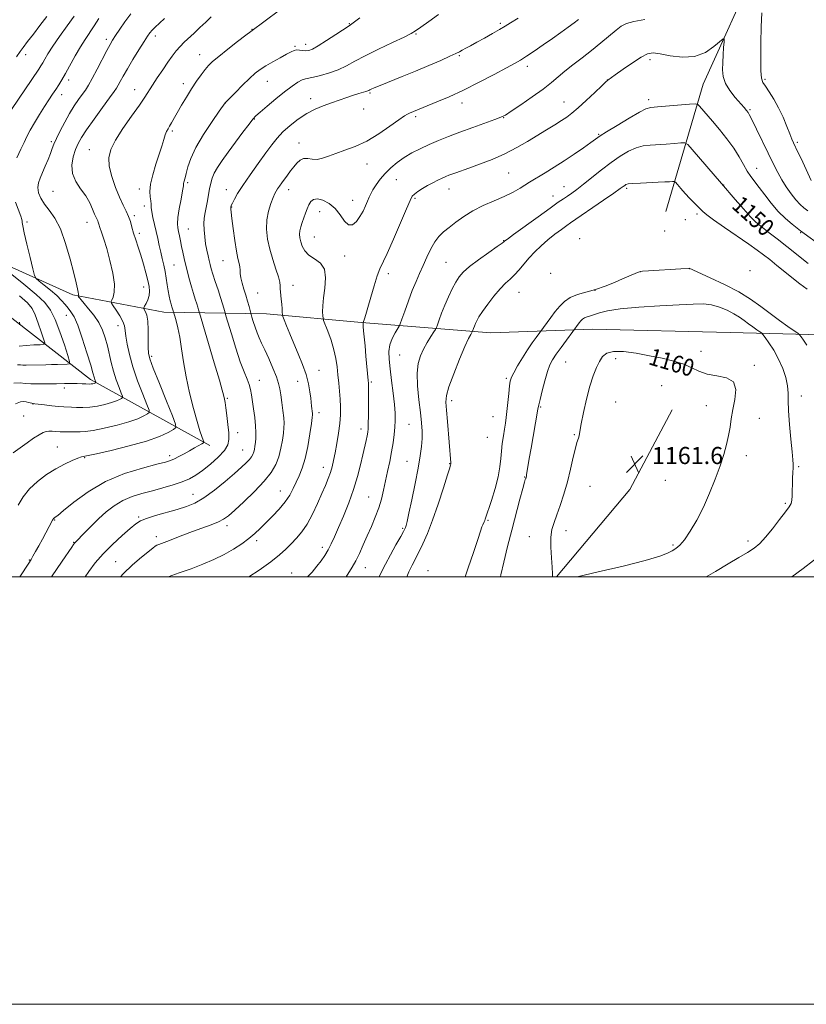
# Model space of a CAD drawing. Extents: x 2174800 to 2177700, y 289800 to 292700.
# Drawn here: x 2176040 to 2176408, y 289800 to 290261 of the extents above; entities that cross this region are included whole.
import ezdxf
from ezdxf.enums import TextEntityAlignment as Align

# ---------------------------------------------------------------- set-up
doc = ezdxf.new("R2010")
doc.units = 0
doc.header["$MEASUREMENT"] = 0
for name, color, linetype, lineweight in [('BREAKLINE DTM HARD', 7, 'Continuous', 0), ('CONTOUR INDEX', 41, 'Continuous', 13), ('CONTOUR INDEX LABEL', 244, 'Continuous', 0), ('CONTOUR INTERMEDIATE', 44, 'Continuous', 0), ('GRID LINE', 7, 'Continuous', 0), ('SPOT ELEVATION', 7, 'Continuous', 0), ('SPOT ELEVATION DTM', 2, 'Continuous', 13)]:
    doc.layers.add(name, color=color, linetype=linetype, lineweight=lineweight)
doc.styles.add('Style-WORKING', font='WORKING.shx')

# ---------------------------------------------------------------- blocks, each defined once
blk = doc.blocks.new('SPOT')
at = {"layer": 'SPOT ELEVATION'}
for p, q in [((-3.910000000149012, -3.909999999974389), (3.819999999832362, 3.809999999997672)), ((-1.650000000372529, 3.770000000018626), (1.71999999973923, -3.929999999993015))]:
    blk.add_line(p, q, dxfattribs=at)

msp = doc.modelspace()

# ---------------------------------------------------------------- linework, layer by layer
at = {"layer": 'BREAKLINE DTM HARD', "extrusion": (-0.1661903358895531, 0.0990939806951903, 0.9811020106221876), "elevation": -331803.1725148368, "flags": 128}
msp.add_lwpolyline([(-1363641.24700655, 1688412.007793695), (-1363693.930924296, 1688420.705863653), (-1363736.151453417, 1688418.483540372)], dxfattribs=at)
at = {"layer": 'BREAKLINE DTM HARD'}
for points in [[(2176342.6, 290171.11, 1153.55), (2176360.04, 290230.56, 1147), (2176385.75, 290287.55, 1144.41), (2176419.46, 290366.84, 1146.92), (2176450.52, 290426.11, 1147.94)], [(2175798.8, 290239.08, 1088.44), (2175825.81, 290247.79, 1095.42), (2175856.17, 290232.16, 1100.04), (2175902.68, 290181.06, 1104.98), (2175924.58, 290159.22, 1106.91), (2175978.85, 290163.23, 1115), (2176016.21, 290154, 1123.04), (2176065.15, 290132, 1127.68)], [(2176129.23, 290061.53, 1134.41), (2176073.46, 290092.39, 1125.6), (2176028.63, 290127.19, 1117.97), (2175979.91, 290143, 1109.34), (2175951.23, 290141.93, 1104.8), (2175910.17, 290141.65, 1099.43)], [(2176260.67, 290114.23, 1153), (2176200.2, 290119.09, 1145.9), (2176155.83, 290123.14, 1141.22), (2176107.76, 290123.89, 1133.25), (2176065.15, 290132, 1127.68)], [(2176260.67, 290114.23, 1153), (2176308.33, 290115.96, 1159.11), (2176372.71, 290114.41, 1159.71), (2176434.2, 290112.86, 1152.65), (2176496.74, 290105.53, 1146.19)]]:
    msp.add_polyline3d(points, dxfattribs=at)
at = {"layer": 'CONTOUR INDEX', "flags": 128}
for points, elevation in [([(2176107.994, 290261.3050000001), (2176105.617, 290259.1680000001), (2176103.688, 290257.35), (2176102.218, 290255.863), (2176101.139, 290254.608), (2176100.048, 290253.051), (2176098.4591, 290250.553), (2176096.066, 290246.726), (2176093.272, 290242.202), (2176090.658, 290237.8700000001), (2176088.681, 290234.439), (2176087.297, 290231.917), (2176086.339, 290230.132), (2176085.566, 290228.795), (2176084.446, 290227.143), (2176082.375, 290224.292), (2176079.012, 290219.714), (2176075.073, 290214.307), (2176071.535, 290209.325), (2176069.133, 290205.671), (2176067.611, 290202.858), (2176066.468, 290200.0490000001), (2176065.375, 290196.6140000001), (2176064.695, 290192.736), (2176064.959, 290188.809), (2176066.496, 290185.137), (2176068.804, 290181.697), (2176071.177, 290178.378), (2176073.045, 290175.1359000001), (2176074.395, 290172.1991), (2176075.347, 290169.856), (2176076.016, 290168.302), (2176076.472, 290167.339), (2176076.777, 290166.6690000001), (2176077.007, 290166.001), (2176077.291, 290165.0650000001), (2176077.775, 290163.5970000001), (2176078.57, 290161.3420000001), (2176079.663, 290158.099), (2176081.007, 290153.677), (2176082.501, 290148.09), (2176083.8211, 290142.171), (2176084.59, 290136.9561000001), (2176084.562, 290133.246), (2176084.028, 290130.909), (2176083.412, 290129.5760000001), (2176083.092, 290128.8430000001), (2176083.251, 290128.162), (2176084.025, 290126.952), (2176085.444, 290124.823), (2176087.109, 290122.1740000001), (2176088.5139, 290119.5980000001), (2176089.296, 290117.4840000001), (2176089.668, 290115.4059), (2176089.987, 290112.732), (2176090.573, 290108.961), (2176091.605, 290104.095), (2176093.226, 290098.2670000001), (2176095.4581, 290091.7710000001), (2176097.838, 290085.556), (2176099.782, 290080.7340000001), (2176100.814, 290078.064), (2176100.889, 290076.905), (2176100.072, 290076.264), (2176098.371, 290075.335), (2176095.571, 290074.0600000001), (2176091.4, 290072.569), (2176085.832, 290071.009), (2176079.826, 290069.5920000001), (2176074.587, 290068.547), (2176070.986, 290068.0279), (2176068.555, 290067.8910000001), (2176066.491, 290067.917), (2176064.17, 290067.931), (2176061.677, 290067.936), (2176059.276, 290067.98), (2176057.183, 290068.089), (2176055.4071, 290068.199), (2176053.911, 290068.2261), (2176052.606, 290068.0700000001), (2176051.195, 290067.566), (2176049.334, 290066.5369000001), (2176046.784, 290064.8750000001), (2176043.732, 290062.7660000001), (2176040.4719, 290060.4681000001), (2176037.237, 290058.118)], 1130), ([(2176273.555, 290261.5430000001), (2176269.885, 290259.327), (2176267.346, 290257.763), (2176264.827, 290256.2440000001), (2176261.509, 290254.322), (2176257.736, 290252.192), (2176254.137, 290250.205), (2176251.2211, 290248.638), (2176248.989, 290247.4611), (2176247.319, 290246.566), (2176245.9821, 290245.816), (2176244.329, 290244.944), (2176241.6051, 290243.653), (2176237.275, 290241.736), (2176231.701, 290239.3480000001), (2176225.464, 290236.7369), (2176219.16, 290234.149), (2176208.969, 290230.0170000001), (2176206.202, 290228.879), (2176204.767, 290228.263), (2176204.084, 290227.938), (2176203.628, 290227.703), (2176203.101, 290227.47), (2176202.262, 290227.181), (2176198.976, 290226.214), (2176196.448, 290225.4350000001), (2176193.341, 290224.414), (2176189.823, 290223.213), (2176186.101, 290221.915), (2176182.338, 290220.552), (2176178.528, 290218.955), (2176174.619, 290216.903), (2176170.623, 290214.2660000001), (2176166.795, 290211.2770000001), (2176163.449, 290208.262), (2176160.752, 290205.403), (2176158.275, 290202.307), (2176155.44, 290198.439), (2176151.878, 290193.4990000001), (2176148.063, 290188.129), (2176144.679, 290183.206), (2176142.256, 290179.425), (2176140.709, 290176.754), (2176139.795, 290174.98), (2176139.296, 290173.883), (2176139.0749, 290173.214), (2176139.018, 290172.721), (2176139.0401, 290172.073), (2176139.1901, 290170.65), (2176139.544, 290167.755), (2176140.149, 290163.032), (2176140.907, 290157.485), (2176141.689, 290152.455), (2176142.376, 290148.9599), (2176142.909, 290146.714), (2176143.241, 290145.107), (2176143.37, 290143.599), (2176143.462, 290141.939), (2176143.729, 290139.949), (2176144.322, 290137.509), (2176145.146, 290134.7450000001), (2176146.047, 290131.8420000001), (2176146.885, 290129.0060000001), (2176147.584, 290126.5170000001), (2176148.601, 290122.827), (2176148.9559, 290121.634), (2176149.584, 290119.561), (2176150.422, 290116.928), (2176151.358, 290114.258), (2176152.328, 290111.89), (2176153.46, 290109.433), (2176154.93, 290106.317), (2176156.815, 290102.204), (2176158.791, 290097.692), (2176160.431, 290093.613), (2176161.435, 290090.537), (2176161.988, 290087.982), (2176162.397, 290085.205), (2176162.894, 290081.698), (2176163.415, 290077.907), (2176163.82, 290074.515), (2176163.995, 290071.976), (2176163.937, 290069.8189), (2176163.672, 290067.3470000001), (2176163.2111, 290064.0550000001), (2176162.511, 290060.2120000001), (2176161.515, 290056.286), (2176160.113, 290052.5970000001), (2176157.973, 290048.887), (2176154.71, 290044.7560000001), (2176150.181, 290040.002), (2176145.216, 290035.23), (2176140.886, 290031.2440000001), (2176137.925, 290028.616), (2176135.708, 290026.983), (2176133.2711, 290025.748), (2176129.88, 290024.421), (2176121.159, 290021.2951), (2176116.629, 290019.585), (2176109.147, 290016.6520000001), (2176105.361, 290015.214), (2176104.431, 290014.813), (2176103.69, 290014.363), (2176102.6031, 290013.526), (2176097.274, 290009.309), (2176093.091, 290005.74), (2176088.678, 290001.412), (2176087.484, 290000.0000000001)], 1140), ([(2176409.241, 290146.637), (2176399.147, 290154.648), (2176394.615, 290158.208), (2176390.88, 290161.11), (2176386.183, 290164.715), (2176384.522, 290166.193), (2176382.259, 290168.561), (2176378.8671, 290172.3420000001), (2176375.067, 290176.664), (2176368.565, 290184.1199), (2176354.922, 290199.99), (2176352.815, 290202.334), (2176351.457, 290203.1520000001), (2176349.684, 290203.143), (2176346.649, 290202.905), (2176342.768, 290202.616), (2176335.23, 290202.1200000001), (2176331.982, 290201.704), (2176328.708, 290200.817), (2176325.1391, 290199.23), (2176321.223, 290196.938), (2176316.965, 290193.992), (2176312.439, 290190.5170000001), (2176304.068, 290183.763), (2176300.96, 290181.363), (2176298.545, 290179.615), (2176296.581, 290178.273), (2176294.733, 290177.028), (2176292.288, 290175.341), (2176288.439, 290172.613), (2176282.7859, 290168.5430000001), (2176271.367, 290160.254), (2176268.441, 290158.113), (2176267.304, 290157.263), (2176266.868, 290156.883), (2176265.992, 290156.237), (2176263.75, 290154.654), (2176259.778, 290151.873), (2176255.005, 290148.469), (2176250.684, 290145.226), (2176247.749, 290142.6960000001), (2176245.855, 290140.4990000001), (2176244.334, 290138.025), (2176242.663, 290134.8260000001), (2176240.884, 290131.102), (2176239.177, 290127.2170000001), (2176237.705, 290123.526), (2176236.54, 290120.3639000001), (2176235.732, 290118.0550000001), (2176235.262, 290116.748), (2176234.829, 290115.865), (2176234.0639, 290114.651), (2176232.712, 290112.54), (2176230.991, 290109.74), (2176229.236, 290106.649), (2176227.75, 290103.5060000001), (2176226.71, 290099.909), (2176226.258, 290095.2980000001), (2176226.463, 290089.3750000001), (2176227.074, 290082.901), (2176227.767, 290076.898), (2176228.269, 290072.128), (2176228.524, 290068.286), (2176228.529, 290064.806), (2176228.271, 290061.123), (2176227.684, 290056.683), (2176226.689, 290050.939), (2176225.2779, 290043.6911000001), (2176223.729, 290036.145), (2176222.389, 290029.857), (2176221.519, 290025.977), (2176221.029, 290024.029), (2176220.746, 290023.133), (2176220.462, 290022.444), (2176219.846, 290021.26), (2176218.536, 290018.915), (2176216.338, 290015.0330000001), (2176213.734, 290010.393), (2176211.372, 290006.063), (2176209.693, 290002.751), (2176208.426, 290000.0000000001)], 1150), ([(2176040.134, 290119.252), (2176040.387, 290118.3210000001), (2176040.182, 290117.965)], 1120), ([(2176300.8209, 290000.0000000001), (2176301.044, 290000.052), (2176310.924, 290002.3370000001), (2176322.614, 290005.1), (2176332.997, 290007.705), (2176339.712, 290009.664), (2176343.421, 290011.0760000001), (2176345.54, 290012.184), (2176347.292, 290013.282), (2176349.131, 290014.857), (2176351.3151, 290017.4450000001), (2176354.016, 290021.436), (2176357.053, 290026.629), (2176360.159, 290032.677), (2176363.094, 290039.213), (2176365.727, 290045.79), (2176367.958, 290051.9400000001), (2176369.713, 290057.307), (2176371.028, 290061.9840000001), (2176371.967, 290066.1730000001), (2176372.624, 290070.0970000001), (2176373.211, 290074.051), (2176373.967, 290078.351), (2176374.931, 290083.1190000001), (2176375.341, 290087.705), (2176374.231, 290091.2670000001), (2176370.997, 290093.2440000001), (2176366.481, 290094.2), (2176361.887, 290094.9790000001), (2176358.094, 290096.235), (2176354.697, 290097.852), (2176350.965, 290099.525), (2176346.334, 290101.01), (2176340.89, 290102.3210000001), (2176334.884, 290103.537), (2176328.642, 290104.6680000001), (2176322.799, 290105.459), (2176318.067, 290105.585), (2176314.931, 290104.802), (2176312.973, 290103.181), (2176311.55, 290100.871), (2176310.13, 290097.948), (2176308.628, 290094.1950000001), (2176307.07, 290089.319), (2176305.51, 290083.274), (2176304.098, 290076.988), (2176303.014, 290071.632), (2176302.37, 290068.084), (2176302.032, 290066.0490000001), (2176301.7981, 290064.938), (2176301.01, 290062.8590000001), (2176300.288, 290060.335), (2176299.27, 290056.026), (2176297.99, 290050.464), (2176296.505, 290044.447), (2176294.881, 290038.676), (2176293.228, 290033.475), (2176291.664, 290029.0700000001), (2176290.3109, 290025.5270000001), (2176289.2991, 290022.27), (2176288.763, 290018.5600000001), (2176288.763, 290013.929), (2176289.076, 290008.982), (2176289.407, 290004.59), (2176289.527, 290001.433), (2176289.494, 290000.0000000001)], 1160)]:
    msp.add_lwpolyline(points, dxfattribs=dict(at, elevation=elevation))
at = {"layer": 'CONTOUR INTERMEDIATE', "flags": 128}
for points, elevation in [([(2176168.499, 290270.3700000001), (2176148.3749, 290255.243), (2176146.124, 290253.532), (2176142.243, 290250.5480000001), (2176137.603, 290246.939), (2176133.406, 290243.6040000001), (2176130.539, 290241.191), (2176128.636, 290239.34), (2176127.016, 290237.437), (2176125.1329, 290234.987), (2176122.97, 290231.9620000001), (2176120.6409, 290228.454), (2176118.272, 290224.6040000001), (2176116.023, 290220.758), (2176111.344, 290212.503), (2176110.426, 290210.9450000001), (2176109.677, 290209.724), (2176109.018, 290208.512), (2176108.375, 290206.944), (2176107.667, 290204.704), (2176106.776, 290201.6759), (2176105.577, 290197.796), (2176104.039, 290193.126), (2176102.516, 290188.236), (2176101.455, 290183.8260000001), (2176101.1629, 290180.431), (2176101.376, 290177.937), (2176101.691, 290176.067), (2176101.81, 290174.525), (2176101.8589, 290172.948), (2176102.0731, 290170.95), (2176102.617, 290168.265), (2176104.195, 290161.686), (2176104.92, 290158.345), (2176105.581, 290155.1091000001), (2176106.242, 290151.987), (2176106.945, 290148.971), (2176107.652, 290145.9911), (2176108.3, 290142.9579), (2176108.847, 290139.831), (2176109.326, 290136.7440000001), (2176109.786, 290133.8750000001), (2176110.263, 290131.377), (2176110.732, 290129.296), (2176111.151, 290127.6520000001), (2176111.49, 290126.444), (2176112.793, 290122.115), (2176113.448, 290119.8530000001), (2176114.2909, 290116.5110000001), (2176115.173, 290112.149), (2176116, 290106.831), (2176116.918, 290100.644), (2176118.127, 290093.686), (2176119.748, 290086.1850000001), (2176121.559, 290078.9080000001), (2176123.258, 290072.757), (2176124.598, 290068.409), (2176125.558, 290065.6630000001), (2176126.176, 290064.0920000001), (2176126.4581, 290063.276), (2176126.2921, 290062.8211000001), (2176125.537, 290062.336), (2176122.117, 290060.38), (2176119.756, 290059.046), (2176117.216, 290057.632), (2176114.752, 290056.2990000001), (2176112.636, 290055.2180000001), (2176110.8939, 290054.469), (2176108.565, 290053.762), (2176104.44, 290052.7180000001), (2176097.729, 290050.99), (2176089.307, 290048.3640000001), (2176080.466, 290044.661), (2176072.365, 290039.9130000001), (2176065.637, 290035.005), (2176060.779, 290031.035), (2176058.077, 290028.801), (2176056.955, 290027.917), (2176056.425, 290027.5760000001), (2176056.24, 290027.438), (2176056.079, 290027.286), (2176055.922, 290027.072), (2176055.622, 290026.536), (2176052.51, 290020.6960000001), (2176050.892, 290017.689), (2176049.233, 290014.637), (2176047.71, 290011.866), (2176046.508, 290009.7070000001), (2176045.653, 290008.23), (2176044.541, 290006.46), (2176040.3729, 290000.0000000001)], 1134), ([(2176065.722, 290262.4350000001), (2176062.475, 290257.866), (2176058.919, 290252.903), (2176055.746, 290248.3640000001), (2176053.486, 290244.887), (2176052.011, 290242.3970000001), (2176051.033, 290240.638), (2176050.239, 290239.281), (2176049.216, 290237.704), (2176036.3761, 290218.835)], 1124), ([(2176092.289, 290263.463), (2176089.535, 290259.8611), (2176087.089, 290256.328), (2176085.144, 290253.357), (2176083.777, 290251.2070000001), (2176082.6, 290249.205), (2176081.113, 290246.448), (2176076.519, 290237.6360000001), (2176074.228, 290233.328), (2176072.458, 290230.192), (2176071.013, 290227.8860000001), (2176069.561, 290225.791), (2176067.837, 290223.377), (2176065.843, 290220.466), (2176063.646, 290216.965), (2176061.35, 290212.9), (2176059.195, 290208.7701), (2176057.456, 290205.1900000001), (2176056.301, 290202.567), (2176055.483, 290200.4620000001), (2176054.647, 290198.2290000001), (2176053.53, 290195.4020000001), (2176052.228, 290192.253), (2176050.927, 290189.235), (2176049.809, 290186.6800000001), (2176049.04, 290184.4331), (2176048.78, 290182.219), (2176049.161, 290179.817), (2176050.195, 290177.2290000001), (2176051.863, 290174.514), (2176054.103, 290171.608), (2176056.683, 290167.9620000001), (2176059.327, 290162.906), (2176061.785, 290156.1250000001), (2176063.909, 290148.732), (2176065.575, 290142.1960000001), (2176066.702, 290137.6470000001), (2176067.367, 290134.857), (2176067.69, 290133.2560000001), (2176067.786, 290132.341), (2176067.749, 290131.871), (2176067.628, 290131.559), (2176067.675, 290131.428), (2176067.851, 290131.16), (2176068.225, 290130.626), (2176068.993, 290129.635), (2176070.381, 290127.98), (2176072.492, 290125.532), (2176074.9521, 290122.476), (2176077.264, 290119.077), (2176079.044, 290115.55), (2176080.349, 290111.9231), (2176081.349, 290108.172), (2176083.083, 290100.297), (2176084.129, 290096.246), (2176085.426, 290092.2450000001), (2176086.753, 290088.687), (2176087.8179, 290086.032), (2176088.3801, 290084.5760000001), (2176088.421, 290083.944), (2176087.976, 290083.594), (2176087.048, 290083.0870000001), (2176085.521, 290082.3920000001), (2176083.245, 290081.579), (2176080.169, 290080.731), (2176076.622, 290079.9790000001), (2176073.027, 290079.4680000001), (2176069.749, 290079.29), (2176066.912, 290079.339), (2176064.578, 290079.46), (2176060.864, 290079.6200000001), (2176058.494, 290079.7980000001), (2176055.285, 290080.127), (2176051.837, 290080.518), (2176047.321, 290081.0430000001), (2176046.515, 290081.148), (2176045.999, 290081.26), (2176044.412, 290081.702), (2176043.375, 290081.977), (2176042.202, 290082.179), (2176040.625, 290081.985), (2176038.312, 290081.015)], 1128), ([(2176052.941, 290262.3100000001), (2176049.764, 290258.0970000001), (2176046.668, 290254.0700000001), (2176043.938, 290250.5430000001), (2176041.839, 290247.79), (2176040.518, 290245.9539), (2176038.809, 290243.366)], 1122), ([(2176077.26, 290261.356), (2176075.057, 290257.878), (2176070.856, 290251.583), (2176068.658, 290248.051), (2176066.279, 290243.863), (2176061.763, 290235.5751), (2176060.035, 290232.5929), (2176058.58, 290230.28), (2176057.183, 290228.192), (2176055.654, 290225.932), (2176053.904, 290223.303), (2176051.866, 290220.157), (2176049.54, 290216.452), (2176047.19, 290212.575), (2176045.1461, 290209.02), (2176043.614, 290206.094), (2176042.312, 290203.3590000001), (2176040.831, 290200.189), (2176038.958, 290196.111)], 1126), ([(2176129.936, 290262.16), (2176127.305, 290259.702), (2176124.58, 290257.083), (2176121.929, 290254.557), (2176117.282, 290250.276), (2176115.299, 290248.2911), (2176113.4959, 290246.2010000001), (2176111.678, 290243.8050000001), (2176109.618, 290240.89), (2176107.186, 290237.3661), (2176104.655, 290233.632), (2176102.397, 290230.211), (2176098.799, 290224.55), (2176096.283, 290220.825), (2176092.66, 290215.677), (2176088.6129, 290209.841), (2176085.095, 290204.368), (2176082.872, 290199.997), (2176081.961, 290196.2201), (2176082.19, 290192.215), (2176083.35, 290187.421), (2176085.077, 290182.3260000001), (2176086.967, 290177.678), (2176088.681, 290174.034), (2176090.122, 290171.183), (2176091.254, 290168.7230000001), (2176092.082, 290166.2989000001), (2176092.778, 290163.751), (2176093.5521, 290160.964), (2176094.561, 290157.846), (2176095.753, 290154.376), (2176097.019, 290150.5550000001), (2176098.256, 290146.4510000001), (2176099.363, 290142.4020000001), (2176100.242, 290138.8150000001), (2176100.805, 290135.9789), (2176101.004, 290133.7120000001), (2176100.797, 290131.7120000001), (2176100.198, 290129.7670000001), (2176099.423, 290128.024), (2176098.742, 290126.719), (2176098.375, 290125.985), (2176098.346, 290125.557), (2176099.174, 290124.153), (2176099.793, 290122.466), (2176100.275, 290119.66), (2176100.468, 290115.621), (2176100.461, 290111.161), (2176100.405, 290107.3200000001), (2176100.4989, 290104.6850000001), (2176101.141, 290102.02), (2176102.78, 290097.635), (2176105.626, 290090.5110000001), (2176108.941, 290082.328), (2176111.747, 290075.4350000001), (2176113.2469, 290071.552), (2176113.356, 290069.8671), (2176112.1681, 290068.934), (2176109.695, 290067.5820000001), (2176105.622, 290065.7280000001), (2176099.5539, 290063.559), (2176091.494, 290061.287), (2176083.03, 290059.205), (2176076.147, 290057.626), (2176072.296, 290056.768), (2176070.782, 290056.454), (2176069.982, 290056.376), (2176069.129, 290056.156), (2176067.474, 290055.569), (2176064.785, 290054.463), (2176061.255, 290052.811), (2176057.18, 290050.613), (2176052.866, 290047.888), (2176048.666, 290044.7191), (2176044.94, 290041.208), (2176041.951, 290037.4670000001), (2176039.569, 290033.659)], 1132), ([(2176199.378, 290261.737), (2176196.359, 290259.394), (2176194.367, 290257.975), (2176188.267, 290253.9230000001), (2176183.868, 290251.019), (2176179.908, 290248.498), (2176177.215, 290246.9790000001), (2176175.486, 290246.329), (2176174.137, 290246.2290000001), (2176172.704, 290246.383), (2176171.224, 290246.5820000001), (2176169.851, 290246.639), (2176168.641, 290246.3860000001), (2176167.235, 290245.732), (2176165.172, 290244.6030000001), (2176162.174, 290242.986), (2176158.709, 290241.102), (2176155.425, 290239.231), (2176152.774, 290237.536), (2176150.404, 290235.706), (2176147.763, 290233.316), (2176144.515, 290230.143), (2176141.184, 290226.787), (2176136.377, 290221.855), (2176133.679, 290218.023), (2176130.32, 290213.213), (2176126.287, 290207.1410000001), (2176122.667, 290201.034), (2176120.292, 290195.901), (2176118.963, 290191.88), (2176118.227, 290188.8931), (2176117.708, 290186.838), (2176117.103, 290184.689), (2176116.993, 290184.059), (2176116.847, 290182.9780000001), (2176116.476, 290180.721), (2176115.773, 290176.8759), (2176114.957, 290172.3), (2176114.331, 290168.164), (2176114.12, 290165.329), (2176114.253, 290163.407), (2176114.585, 290161.7), (2176114.996, 290159.649), (2176115.465, 290157.254), (2176115.998, 290154.656), (2176116.601, 290151.956), (2176117.278, 290149.1), (2176118.871, 290142.5970000001), (2176119.762, 290139.0930000001), (2176120.676, 290135.716), (2176121.579, 290132.671), (2176122.411, 290130.0380000001), (2176123.11, 290127.868), (2176123.626, 290126.193), (2176123.976, 290124.9871), (2176124.369, 290123.5710000001), (2176131.346, 290100.175), (2176133.72, 290092.1140000001), (2176135.0781, 290087.352), (2176135.6429, 290085.184), (2176136.064, 290083.236), (2176136.363, 290081.678), (2176136.758, 290079.1580000001), (2176137.238, 290075.491), (2176137.718, 290071.297), (2176138.09, 290067.3970000001), (2176138.1941, 290064.3750000001), (2176137.658, 290061.862), (2176136.054, 290059.248), (2176133.15, 290056.116), (2176129.492, 290052.8050000001), (2176125.819, 290049.8429), (2176122.654, 290047.618), (2176119.655, 290045.958), (2176116.262, 290044.5480000001), (2176112.073, 290043.137), (2176107.308, 290041.7220000001), (2176102.343, 290040.363), (2176097.5, 290039.066), (2176092.883, 290037.6249000001), (2176088.543, 290035.781), (2176084.509, 290033.346), (2176080.73, 290030.421), (2176077.133, 290027.178), (2176073.708, 290023.831), (2176070.699, 290020.7560000001), (2176066.351, 290016.2290000001), (2176065.963, 290015.7930000001), (2176065.519, 290015.209), (2176064.626, 290013.9359), (2176060.085, 290007.316), (2176055.111, 290000.0000000001)], 1136), ([(2176236.272, 290263.2560000001), (2176231.658, 290259.987), (2176227.9, 290257.264), (2176225.503, 290255.547), (2176223.401, 290254.286), (2176220.133, 290252.675), (2176214.728, 290250.1410000001), (2176208.162, 290247.034), (2176201.9, 290243.938), (2176197.027, 290241.319), (2176193.117, 290239.1740000001), (2176189.363, 290237.3821), (2176185.207, 290235.856), (2176181.088, 290234.65), (2176177.689, 290233.8511), (2176173.96, 290233.198), (2176172.476, 290232.6580000001), (2176170.434, 290231.5210000001), (2176167.697, 290229.676), (2176164.241, 290227.0650000001), (2176160.172, 290223.76), (2176156.1169, 290220.346), (2176152.837, 290217.5330000001), (2176150.807, 290215.742), (2176149.366, 290214.2231000001), (2176147.569, 290211.932), (2176144.742, 290208.1520000001), (2176141.282, 290203.466), (2176137.859, 290198.784), (2176135.022, 290194.8320000001), (2176132.847, 290191.6090000001), (2176131.293, 290188.9350000001), (2176130.287, 290186.599), (2176129.635, 290184.2940000001), (2176129.11, 290181.6839000001), (2176127.936, 290175.275), (2176126.9051, 290169.8461), (2176126.587, 290167.698), (2176126.461, 290165.349), (2176126.555, 290162.459), (2176126.843, 290159.2220000001), (2176127.279, 290155.9680000001), (2176127.817, 290152.9790000001), (2176128.39, 290150.345), (2176128.927, 290148.11), (2176129.396, 290146.225), (2176129.93, 290144.269), (2176130.703, 290141.731), (2176131.816, 290138.291), (2176133.09, 290134.414), (2176134.273, 290130.76), (2176135.165, 290127.868), (2176135.769, 290125.786), (2176136.376, 290123.581), (2176136.778, 290122.213), (2176137.688, 290119.166), (2176139.325, 290113.731), (2176141.401, 290107.0440000001), (2176143.505, 290100.706), (2176145.292, 290095.954), (2176146.69, 290092.581), (2176147.697, 290090.0160000001), (2176148.341, 290087.7220000001), (2176148.774, 290085.289), (2176149.696, 290078.6470000001), (2176150.221, 290074.607), (2176150.61, 290070.7670000001), (2176150.753, 290067.5600000001), (2176150.702, 290064.9720000001), (2176150.548, 290062.878), (2176150.362, 290061.1580000001), (2176150.1311, 290059.7211), (2176149.824, 290058.483), (2176149.396, 290057.356), (2176148.742, 290056.2230000001), (2176147.745, 290054.96), (2176146.259, 290053.42), (2176144.027, 290051.349), (2176140.765, 290048.469), (2176136.3551, 290044.679), (2176131.358, 290040.602), (2176126.501, 290037.0380000001), (2176122.288, 290034.5710000001), (2176118.33, 290032.915), (2176114.015, 290031.569), (2176103.888, 290028.688), (2176099.632, 290027.3810000001), (2176096.791, 290026.2660000001), (2176094.614, 290024.905), (2176092.021, 290022.742), (2176088.243, 290019.4), (2176083.761, 290015.247), (2176079.368, 290010.829), (2176075.673, 290006.583), (2176072.562, 290002.483), (2176070.85, 290000.0000000001)], 1138), ([(2176410.602, 290185.483), (2176407.442, 290192.39), (2176405.851, 290195.813), (2176404.416, 290198.8530000001), (2176402.373, 290203.144), (2176401.588, 290204.9071), (2176400.607, 290207.3050000001), (2176399.208, 290210.83), (2176397.422, 290215.107), (2176395.339, 290219.5490000001), (2176393.085, 290223.627), (2176390.924, 290227.066), (2176389.155, 290229.655), (2176387.996, 290231.427), (2176387.355, 290233.411), (2176387.06, 290236.883), (2176386.963, 290242.692), (2176387.017, 290249.974), (2176387.202, 290257.437), (2176387.515, 290264.0270000001)], 1144), ([(2176301.666, 290260.89), (2176299.663, 290259.3370000001), (2176296.948, 290257.324), (2176293.531, 290254.8530000001), (2176289.553, 290252.031), (2176285.219, 290249.008), (2176280.984, 290246.102), (2176277.364, 290243.6740000001), (2176274.603, 290241.911), (2176271.851, 290240.3150000001), (2176267.986, 290238.2121), (2176262.234, 290235.143), (2176255.2151, 290231.4950000001), (2176247.897, 290227.8679), (2176241.145, 290224.763), (2176235.414, 290222.301), (2176222.601, 290217.035), (2176221.686, 290216.626), (2176220.2531, 290215.768), (2176217.669, 290213.971), (2176213.526, 290210.964), (2176208.297, 290207.355), (2176202.679, 290203.976), (2176197.282, 290201.461), (2176192.377, 290199.6630000001), (2176188.15, 290198.241), (2176184.7129, 290196.949), (2176181.893, 290195.931), (2176179.44, 290195.426), (2176177.157, 290195.5429000001), (2176175.04, 290195.8700000001), (2176173.133, 290195.8640000001), (2176171.457, 290195.1140000001), (2176169.936, 290193.73), (2176168.468, 290191.952), (2176166.98, 290190.002), (2176165.508, 290188.0151), (2176162.873, 290184.3860000001), (2176161.808, 290182.89), (2176160.961, 290181.651), (2176160.323, 290180.6190000001), (2176159.717, 290179.421), (2176158.924, 290177.6030000001), (2176157.8249, 290174.8320000001), (2176156.6951, 290171.2569), (2176155.912, 290167.15), (2176155.772, 290162.7450000001), (2176156.262, 290158.127), (2176157.286, 290153.346), (2176158.704, 290148.5210000001), (2176160.19, 290144.0540000001), (2176161.369, 290140.414), (2176161.974, 290137.916), (2176162.165, 290136.238), (2176162.208, 290134.905), (2176162.315, 290133.502), (2176162.694, 290129.954), (2176162.88, 290127.724), (2176163.033, 290125.5330000001), (2176163.142, 290123.811), (2176163.231, 290122.785), (2176163.469, 290121.888), (2176164.0569, 290120.35), (2176165.1491, 290117.589), (2176166.686, 290113.7770000001), (2176168.561, 290109.2729), (2176170.633, 290104.4180000001), (2176172.6449, 290099.486), (2176174.309, 290094.733), (2176175.414, 290090.398), (2176176.061, 290086.654), (2176176.43, 290083.653), (2176176.8531, 290079.9570000001), (2176177.304, 290076.429), (2176177.317, 290075.8480000001), (2176177.182, 290074.599), (2176176.797, 290071.817), (2176176.086, 290066.9990000001), (2176175.088, 290061.0811000001), (2176173.869, 290055.361), (2176172.5, 290050.8370000001), (2176171.061, 290047.3100000001), (2176168.242, 290041.3370000001), (2176166.644, 290038.311), (2176164.535, 290035.127), (2176161.74, 290031.76), (2176158.581, 290028.41), (2176155.509, 290025.3370000001), (2176152.833, 290022.714), (2176150.307, 290020.371), (2176147.547, 290018.052), (2176144.24, 290015.568), (2176140.366, 290012.9950000001), (2176135.978, 290010.475), (2176131.137, 290008.121), (2176125.941, 290005.932), (2176120.495, 290003.877), (2176114.962, 290001.922), (2176109.713, 290000.0000000001)], 1142), ([(2176332.686, 290260.849), (2176327.608, 290259.956), (2176324.17, 290259.0000000001), (2176321.746, 290257.748), (2176319.331, 290255.887), (2176312.223, 290249.9570000001), (2176307.888, 290246.455), (2176303.419, 290243.0039), (2176299.127, 290239.742), (2176295.329, 290236.7691), (2176292.159, 290234.102), (2176289.023, 290231.428), (2176285.145, 290228.356), (2176280.0821, 290224.684), (2176274.716, 290220.9719), (2176270.264, 290217.9680000001), (2176267.498, 290216.176), (2176265.424, 290215.1090000001), (2176262.607, 290214.031), (2176252.239, 290210.3121), (2176246.275, 290208.132), (2176240.917, 290206.094), (2176236.164, 290204.1850000001), (2176231.811, 290202.3211000001), (2176227.697, 290200.425), (2176223.8189, 290198.4350000001), (2176220.218, 290196.2940000001), (2176216.926, 290193.96), (2176213.953, 290191.455), (2176211.305, 290188.817), (2176208.994, 290186.112), (2176207.067, 290183.513), (2176205.579, 290181.224), (2176204.537, 290179.358), (2176203.756, 290177.678), (2176203.002, 290175.86), (2176202.075, 290173.667), (2176200.916, 290171.21), (2176199.5, 290168.691), (2176197.8249, 290166.384), (2176195.983, 290164.8700000001), (2176194.088, 290164.803), (2176192.204, 290166.5650000001), (2176190.183, 290169.449), (2176187.824, 290172.4730000001), (2176185.036, 290174.8150000001), (2176182.156, 290176.296), (2176179.627, 290176.8960000001), (2176177.7821, 290176.629), (2176176.504, 290175.6471000001), (2176175.562, 290174.133), (2176174.757, 290172.264), (2176174.006, 290170.184), (2176173.26, 290168.028), (2176172.497, 290165.915), (2176171.816, 290163.9080000001), (2176171.346, 290162.0540000001), (2176171.188, 290160.363), (2176171.339, 290158.698), (2176171.768, 290156.887), (2176172.488, 290154.824), (2176173.683, 290152.6729), (2176175.583, 290150.6680000001), (2176178.236, 290148.901), (2176180.96, 290146.895), (2176182.892, 290144.0341), (2176183.43, 290139.938), (2176183.0211, 290135.182), (2176182.373, 290130.5820000001), (2176182.047, 290126.813), (2176182.015, 290124.001), (2176182.1, 290122.133), (2176182.198, 290121.0550000001), (2176182.478, 290120.037), (2176184.439, 290114.958), (2176185.954, 290110.747), (2176187.32, 290106.296), (2176188.231, 290102.1730000001), (2176188.785, 290098.331), (2176189.18, 290094.5650000001), (2176189.571, 290090.7290000001), (2176189.941, 290086.885), (2176190.227, 290083.154), (2176190.371, 290079.581), (2176190.313, 290075.926), (2176189.999, 290071.878), (2176189.404, 290067.268), (2176188.639, 290062.502), (2176187.851, 290058.132), (2176187.139, 290054.559), (2176186.433, 290051.585), (2176185.621, 290048.861), (2176184.598, 290046.051), (2176183.293, 290042.8540000001), (2176181.646, 290038.983), (2176179.625, 290034.3081), (2176177.317, 290029.3420000001), (2176174.836, 290024.757), (2176172.291, 290021.0600000001), (2176169.754, 290018.095), (2176167.287, 290015.539), (2176164.837, 290013.0710000001), (2176161.885, 290010.373), (2176157.795, 290007.129), (2176152.261, 290003.2070000001), (2176147.49, 290000.0000000001)], 1144), ([(2176409.007, 290171.3260000001), (2176407.213, 290172.7070000001), (2176405.388, 290174.3100000001), (2176403.409, 290176.4230000001), (2176401.21, 290179.2291000001), (2176398.9421, 290182.505), (2176396.81, 290185.926), (2176394.935, 290189.2919000001), (2176393.099, 290192.921), (2176382.411, 290214.9840000001), (2176381.648, 290216.453), (2176381.065, 290217.371), (2176380.308, 290218.366), (2176379.161, 290219.7440000001), (2176375.093, 290224.4400000001), (2176372.601, 290227.6310000001), (2176370.575, 290230.95), (2176369.47, 290234.139), (2176369.115, 290237.3150000001), (2176369.181, 290240.691), (2176369.3851, 290244.3430000001), (2176369.617, 290247.807), (2176369.812, 290250.482), (2176369.843, 290251.8750000001), (2176369.3369, 290251.9080000001), (2176365.084, 290248.183), (2176361.092, 290245.502), (2176356.076, 290243.618), (2176350.339, 290243.268), (2176344.647, 290243.9489), (2176339.883, 290244.845), (2176336.597, 290245.24), (2176334.0241, 290244.8), (2176331.066, 290243.291), (2176326.995, 290240.661), (2176322.55, 290237.596), (2176318.838, 290234.9621), (2176315.493, 290232.539), (2176315.262, 290232.3530000001), (2176314.501, 290231.6580000001), (2176312.637, 290229.903), (2176309.352, 290226.787), (2176305.338, 290223.01), (2176301.539, 290219.523), (2176298.6339, 290217.028), (2176296.247, 290215.2290000001), (2176293.737, 290213.579), (2176290.594, 290211.6310000001), (2176286.8281, 290209.33), (2176277.944, 290203.861), (2176272.883, 290200.91), (2176267.31, 290198.04), (2176261.278, 290195.414), (2176255.383, 290193.1470000001), (2176250.36, 290191.345), (2176244.282, 290189.1900000001), (2176242.522, 290188.55), (2176241.05, 290187.988), (2176239.599, 290187.389), (2176237.94, 290186.6470000001), (2176235.907, 290185.6800000001), (2176233.592, 290184.509), (2176231.15, 290183.1790000001), (2176228.748, 290181.752), (2176226.611, 290180.368), (2176224.977, 290179.186), (2176223.928, 290178.138), (2176222.921, 290176.254), (2176221.254, 290172.3420000001), (2176218.484, 290165.755), (2176215.193, 290158.0440000001), (2176212.218, 290151.3100000001), (2176208.785, 290144.129), (2176207.553, 290140.952), (2176206.106, 290136.297), (2176204.579, 290130.9290000001), (2176203.233, 290126.0970000001), (2176202.27, 290122.7720000001), (2176201.657, 290120.802), (2176201.048, 290119.028), (2176201.006, 290118.9510000001), (2176200.954, 290118.808), (2176200.928, 290118.323), (2176200.982, 290117.202), (2176201.16, 290115.1919), (2176201.844, 290108.219), (2176202.3, 290103.3470000001), (2176203.33, 290091.9940000001), (2176203.431, 290090.7170000001), (2176203.468, 290089.781), (2176203.484, 290088.49), (2176203.489, 290086.509), (2176203.465, 290079.677), (2176203.431, 290075.4620000001), (2176203.378, 290071.8260000001), (2176203.292, 290069.39), (2176203.13, 290067.7121), (2176202.839, 290066.09), (2176202.372, 290063.921), (2176200.856, 290057.205), (2176199.771, 290052.4940000001), (2176198.362, 290047.015), (2176196.5159, 290040.9730000001), (2176194.199, 290034.629), (2176191.705, 290028.4780000001), (2176189.409, 290023.075), (2176187.583, 290018.814), (2176186.082, 290015.4730000001), (2176184.657, 290012.6680000001), (2176183.096, 290010.067), (2176181.33, 290007.532), (2176179.3241, 290004.974), (2176177.057, 290002.3100000001), (2176175, 290000.0000000001)], 1146), ([(2176416.318, 290154.155), (2176405.581, 290162.0440000001), (2176404.099, 290163.1580000001), (2176401.671, 290165.0270000001), (2176398.522, 290167.682), (2176395.111, 290171.0170000001), (2176391.84, 290174.862), (2176388.87, 290178.79), (2176386.3, 290182.307), (2176382.376, 290187.477), (2176380.695, 290189.981), (2176378.943, 290193.013), (2176376.898, 290196.591), (2176374.3269, 290200.6360000001), (2176371.12, 290205.012), (2176367.638, 290209.366), (2176364.361, 290213.29), (2176358.37, 290220.328), (2176357.5339, 290221.13), (2176356.317, 290221.3540000001), (2176353.675, 290221.1900000001), (2176338.616, 290220.008), (2176335.561, 290219.71), (2176333.276, 290219.0499), (2176330.23, 290217.474), (2176325.4, 290214.6740000001), (2176319.786, 290211.3239), (2176314.899, 290208.341), (2176311.7941, 290206.367), (2176309.711, 290204.928), (2176307.4359, 290203.273), (2176304.039, 290200.8420000001), (2176299.736, 290197.8451), (2176295.025, 290194.682), (2176290.385, 290191.715), (2176286.209, 290189.149), (2176278.813, 290184.724), (2176274.409, 290182.004), (2176271.101, 290180.102), (2176267.024, 290178.041), (2176262.26, 290175.9510000001), (2176257.202, 290173.764), (2176252.324, 290171.361), (2176248.013, 290168.694), (2176244.322, 290165.9831), (2176241.217, 290163.5149000001), (2176238.645, 290161.4450000001), (2176236.459, 290159.4), (2176234.491, 290156.876), (2176232.603, 290153.528), (2176230.78, 290149.6520000001), (2176229.035, 290145.705), (2176227.3661, 290141.9969), (2176225.705, 290138.251), (2176223.9689, 290134.0440000001), (2176222.135, 290129.181), (2176220.42, 290124.385), (2176219.106, 290120.606), (2176218.352, 290118.4730000001), (2176217.839, 290117.322), (2176215.925, 290114.2441), (2176214.548, 290111.6410000001), (2176213.4589, 290108.675), (2176213.014, 290105.536), (2176213.132, 290101.938), (2176213.627, 290097.474), (2176214.314, 290091.955), (2176215.024, 290086.073), (2176215.593, 290080.7390000001), (2176215.893, 290076.6030000001), (2176215.939, 290073.284), (2176215.783, 290070.139), (2176215.4639, 290066.645), (2176214.973, 290062.747), (2176214.289, 290058.51), (2176213.411, 290054.0160000001), (2176212.426, 290049.427), (2176211.438, 290044.9230000001), (2176210.509, 290040.6310000001), (2176209.51, 290036.466), (2176208.267, 290032.29), (2176206.665, 290028.002), (2176204.816, 290023.6410000001), (2176202.893, 290019.284), (2176201.034, 290015.026), (2176199.259, 290011.04), (2176197.553, 290007.52), (2176195.879, 290004.532), (2176193.095, 290000.0000000001)], 1148), ([(2176408.637, 290134.61), (2176405.259, 290137.2450000001), (2176394.566, 290145.812), (2176391.182, 290148.502), (2176388.337, 290150.7290000001), (2176385.372, 290152.941), (2176381.414, 290155.742), (2176370.019, 290163.58), (2176364.946, 290167.1410000001), (2176361.748, 290169.5489000001), (2176359.9539, 290171.0930000001), (2176358.727, 290172.2940000001), (2176355.729, 290175.1850000001), (2176353.806, 290177.1520000001), (2176351.655, 290179.504), (2176349.588, 290181.855), (2176347.98, 290183.72), (2176347.06, 290184.743), (2176346.467, 290185.1), (2176345.693, 290185.096), (2176344.294, 290184.99), (2176342.083, 290184.849), (2176338.936, 290184.691), (2176330.689, 290184.3590000001), (2176327.186, 290184.161), (2176325.038, 290183.921), (2176323.937, 290183.63), (2176323.339, 290183.2770000001), (2176322.67, 290182.774), (2176321.223, 290181.721), (2176318.2619, 290179.6410000001), (2176313.422, 290176.303), (2176298.007, 290165.7720000001), (2176296.2139, 290164.504), (2176293.701, 290162.682), (2176290.615, 290160.3540000001), (2176287.3449, 290157.7280000001), (2176284.217, 290154.98), (2176281.307, 290152.164), (2176278.63, 290149.301), (2176276.19, 290146.4381), (2176273.941, 290143.732), (2176271.8261, 290141.367), (2176269.766, 290139.404), (2176267.586, 290137.4230000001), (2176265.087, 290134.8860000001), (2176262.187, 290131.4620000001), (2176259.258, 290127.67), (2176256.787, 290124.235), (2176255.131, 290121.71), (2176254.132, 290119.931), (2176253.506, 290118.559), (2176253.015, 290117.329), (2176252.627, 290116.275), (2176252.201, 290115.069), (2176252.056, 290114.775), (2176251.801, 290114.3700000001), (2176251.291, 290113.523), (2176250.303, 290111.58), (2176248.592, 290107.8100000001), (2176246.079, 290101.882), (2176243.343, 290095.064), (2176241.1259, 290089.029), (2176239.984, 290084.917), (2176239.732, 290081.7531), (2176239.996, 290078.032), (2176240.449, 290072.725), (2176242.011, 290053.416), (2176242.021, 290053.054), (2176242.0039, 290052.857), (2176241.914, 290052.5160000001), (2176241.494, 290051.1460000001), (2176240.4299, 290047.7170000001), (2176238.531, 290041.634), (2176236.0851, 290034.0431), (2176233.496, 290026.5220000001), (2176231.105, 290020.336), (2176228.9749, 290015.481), (2176227.1, 290011.638), (2176223.9341, 290005.519), (2176222.41, 290002.338), (2176221.398, 290000.0000000001)], 1152), ([(2176038.337, 290175.398), (2176040.776, 290168.7830000001), (2176041.241, 290167.341), (2176041.406, 290166.5440000001), (2176041.473, 290165.825), (2176041.704, 290164.323), (2176042.371, 290161.102), (2176043.625, 290155.6850000001), (2176045.126, 290149.4300000001), (2176046.41, 290144.1519000001), (2176047.198, 290141.1520000001), (2176047.956, 290139.686), (2176049.331, 290138.4990000001), (2176051.75, 290136.618), (2176054.749, 290134.199), (2176057.643, 290131.684), (2176059.898, 290129.4300000001), (2176061.599, 290127.4720000001), (2176062.9831, 290125.758), (2176064.281, 290124.0980000001), (2176065.697, 290121.735), (2176067.426, 290117.769), (2176069.556, 290111.7390000001), (2176071.736, 290104.9469), (2176073.5091, 290099.1310000001), (2176074.543, 290095.591), (2176075.238, 290093.0330000001), (2176075.454, 290092.366), (2176075.947, 290091.0879), (2176075.954, 290090.982), (2176075.879, 290090.9240000001), (2176075.725, 290090.84), (2176075.47, 290090.724), (2176075.091, 290090.588), (2176074.554, 290090.449), (2176073.79, 290090.3370000001), (2176072.724, 290090.289), (2176071.287, 290090.3249), (2176069.449, 290090.4079), (2176067.187, 290090.486), (2176064.476, 290090.5170000001), (2176061.2751, 290090.498), (2176057.541, 290090.437), (2176053.334, 290090.352), (2176049.128, 290090.3061), (2176045.505, 290090.371), (2176042.8089, 290090.577), (2176040.443, 290090.773), (2176037.576, 290090.764)], 1126), ([(2176035.771, 290142.149), (2176042.162, 290137.0899), (2176048.014, 290132.2311), (2176052.081, 290128.3681), (2176054.77, 290124.803), (2176056.9009, 290120.465), (2176059.095, 290114.709), (2176061.184, 290108.596), (2176062.8011, 290103.611), (2176063.6309, 290100.8480000001), (2176063.568, 290099.814), (2176062.558, 290099.6240000001), (2176058.049, 290099.447), (2176055.221, 290099.3590000001), (2176052.451, 290099.2990000001), (2176043.315, 290099.1630000001), (2176041.817, 290099.189), (2176040.662, 290099.265), (2176039.2941, 290099.286)], 1124), ([(2176408.516, 290108.405), (2176407.033, 290110.773), (2176405.901, 290112.382), (2176405.197, 290113.295), (2176404.367, 290114.025), (2176402.699, 290115.1960000001), (2176399.698, 290117.273), (2176395.721, 290120.077), (2176391.345, 290123.268), (2176386.962, 290126.567), (2176382.241, 290129.934), (2176376.669, 290133.388), (2176370.045, 290136.8740000001), (2176363.405, 290140.035), (2176353.517, 290144.5220000001), (2176353.484, 290144.5220000001), (2176349.6, 290144.259), (2176334.426, 290143.2660000001), (2176331.663, 290143.0700000001), (2176330.312, 290142.871), (2176329.308, 290142.504), (2176322.366, 290139.487), (2176318.53, 290137.8540000001), (2176314.203, 290136.13), (2176309.702, 290134.557), (2176301.317, 290132.115), (2176297.886, 290130.751), (2176295.164, 290128.96), (2176292.922, 290126.7459), (2176290.843, 290124.172), (2176288.715, 290121.365), (2176281.858, 290112.0930000001), (2176280.087, 290109.594), (2176277.925, 290106.361), (2176275.537, 290102.5540000001), (2176273.254, 290098.732), (2176271.449, 290095.559), (2176270.379, 290093.428), (2176269.834, 290091.679), (2176269.4891, 290089.384), (2176269.085, 290085.907), (2176267.861, 290074.633), (2176267.533, 290071.922), (2176267.139, 290069.172), (2176266.627, 290065.993), (2176266.089, 290062.4950000001), (2176265.652, 290058.914), (2176265.366, 290055.3700000001), (2176264.975, 290051.526), (2176264.147, 290046.927), (2176262.689, 290041.382), (2176260.957, 290035.747), (2176258.075, 290027.0060000001), (2176257.834, 290026.3480000001), (2176257.595, 290025.778), (2176256.986, 290024.42), (2176256.569, 290023.422), (2176255.848, 290021.4350000001), (2176254.565, 290017.6040000001), (2176252.573, 290011.477), (2176250.16, 290004.2230000001), (2176248.648, 290000.0000000001)], 1156), ([(2176040.195, 290131.632), (2176043.891, 290128.295), (2176046.049, 290125.634), (2176047.524, 290122.6950000001), (2176048.991, 290118.849), (2176050.387, 290114.763), (2176051.467, 290111.432), (2176051.97, 290109.583), (2176051.5629, 290108.876), (2176049.898, 290108.7081), (2176046.858, 290108.572), (2176043.245, 290108.365), (2176040.095, 290108.085)], 1122), ([(2176361.437, 290000.0000000001), (2176365.764, 290002.6030000001), (2176371.689, 290006.0870000001), (2176376.743, 290009.0330000001), (2176380.816, 290011.471), (2176383.921, 290013.5270000001), (2176386.539, 290015.703), (2176389.27, 290018.6), (2176392.508, 290022.553), (2176395.825, 290026.851), (2176398.587, 290030.52), (2176400.322, 290032.878), (2176401.204, 290034.412), (2176401.571, 290035.899), (2176401.717, 290037.949), (2176401.765, 290040.501), (2176401.797, 290043.3269), (2176401.877, 290046.193), (2176401.989, 290048.85), (2176402.098, 290051.0440000001), (2176402.1599, 290052.751), (2176402.081, 290054.873), (2176401.756, 290058.542), (2176401.143, 290064.433), (2176400.456, 290071.3929), (2176399.9701, 290077.8150000001), (2176399.8549, 290082.52), (2176399.844, 290086.052), (2176399.565, 290089.387), (2176398.717, 290093.28), (2176397.295, 290097.5970000001), (2176395.369, 290101.983), (2176393.0741, 290106.0870000001), (2176390.801, 290109.5701), (2176389.006, 290112.0970000001), (2176387.979, 290113.488), (2176387.338, 290114.181), (2176386.533, 290114.7720000001), (2176385.149, 290115.7290000001), (2176383.316, 290117.0220000001), (2176381.299, 290118.493), (2176379.277, 290120.014), (2176377.085, 290121.573), (2176374.476, 290123.183), (2176371.285, 290124.818), (2176367.691, 290126.278), (2176363.959, 290127.3200000001), (2176360.142, 290127.773), (2176355.434, 290127.7391), (2176348.821, 290127.3920000001), (2176339.797, 290126.8750000001), (2176329.91, 290126.2170000001), (2176321.216, 290125.4190000001), (2176315.27, 290124.501), (2176311.604, 290123.577), (2176309.247, 290122.78), (2176307.3851, 290122.198), (2176305.8431, 290121.733), (2176304.603, 290121.2390000001), (2176303.631, 290120.6), (2176302.831, 290119.8100000001), (2176302.089, 290118.8910000001), (2176296.051, 290110.782), (2176293.574, 290107.4190000001), (2176291.2559, 290104.203), (2176289.555, 290101.654), (2176288.301, 290099.225), (2176287.169, 290096.101), (2176285.927, 290091.791), (2176284.709, 290087.089), (2176283.742, 290083.115), (2176283.1659, 290080.58), (2176282.777, 290078.578), (2176280.494, 290065.7720000001), (2176279.515, 290060.211), (2176278.715, 290055.501), (2176277.455, 290047.7770000001), (2176277.323, 290047.0401), (2176277.2471, 290046.702), (2176277.178, 290046.454), (2176277.0999, 290046.219), (2176276.8509, 290045.5710000001), (2176276.474, 290044.327), (2176275.677, 290041.4350000001), (2176274.327, 290036.351), (2176270.564, 290021.956), (2176268.554, 290014.194), (2176266.767, 290006.977), (2176265.449, 290000.947), (2176265.308, 290000.0000000001)], 1158), ([(2176401.589, 290000.0000000001), (2176406.787, 290003.941), (2176421.289, 290015.1240000001)], 1156)]:
    msp.add_lwpolyline(points, dxfattribs=dict(at, elevation=elevation))
at = {"layer": 'GRID LINE', "flags": 128}
for points in [[(2174800, 289800), (2177700, 289800), (2177700, 292700), (2174800, 292700), (2174800, 289800)], [(2175000, 290000), (2177500, 290000), (2177500, 292500), (2175000, 292500), (2175000, 290000)]]:
    msp.add_lwpolyline(points, dxfattribs=at)
at = {"layer": 'SPOT ELEVATION DTM'}
for p in [(2176194.46, 290258.93, 1135.91), (2176265.17, 290259.14, 1139.72), (2176103.81, 290253.21, 1130.49), (2176148.91, 290256.33, 1133.94), (2176225.63, 290254.17, 1138.11), (2176080.86, 290251.54, 1127.59), (2176169.11, 290248.28, 1135.83), (2176174.14, 290249.33, 1135.46), (2176043.04, 290244.41, 1122.51), (2176124.44, 290244.38, 1133.28), (2176245.93, 290243.93, 1140.16), (2176277.83, 290238.97, 1142.47), (2176335.16, 290242.09, 1146.43), (2176063.2, 290232.64, 1126.42), (2176116.8, 290230.84, 1133.5), (2176156.22, 290231.98, 1136.8), (2176315.19, 290232.59, 1145.98), (2176388.94, 290232.91, 1143.76), (2176059.97, 290225.7, 1126.62), (2176094.15, 290228.07, 1131.29), (2176204.24, 290226.48, 1140.18), (2176136.46, 290221.83, 1136.01), (2176176.4, 290223.85, 1139.45), (2176247.18, 290221.86, 1142.55), (2176294.88, 290222.21, 1145.19), (2176334.6, 290223.4, 1147.58), (2176201.26, 290218.94, 1140.86), (2176225.53, 290215.35, 1142.31), (2176381.91, 290218.67, 1145.82), (2176150.11, 290214.33, 1138.09), (2176266.65, 290214.87, 1144.06), (2176111.66, 290208.75, 1134.25), (2176311.16, 290207.16, 1147.87), (2176055.04, 290203.73, 1127.73), (2176170.96, 290203.14, 1141.37), (2176404.1, 290203.38, 1143.74), (2176072.89, 290199.99, 1131.22), (2176202.75, 290193.24, 1142.63), (2176268.98, 290189.05, 1146.97), (2176385.07, 290191.19, 1147.25), (2176118.89, 290184.54, 1136.24), (2176216.46, 290185.96, 1144.96), (2176369.72, 290183.49, 1149.94), (2176055.92, 290180.44, 1129.18), (2176096.23, 290181.55, 1133.54), (2176137.03, 290181.22, 1139.32), (2176166.12, 290181.22, 1142.63), (2176241.11, 290181.57, 1146.71), (2176289.72, 290178.35, 1149.31), (2176294.89, 290182.62, 1149.18), (2176324.2, 290181.83, 1152.27), (2176196.12, 290176.33, 1143.28), (2176225.29, 290177.24, 1146.2), (2176098.63, 290173.66, 1133.53), (2176139.46, 290173.1, 1140.08), (2176180.62, 290170.96, 1144.77), (2176357.13, 290169.86, 1152.39), (2176043.68, 290166.13, 1126.28), (2176071.71, 290165.95, 1129.3), (2176093.85, 290169.03, 1132.28), (2176351.78, 290167.28, 1152.84), (2176386.7, 290165.59, 1149.8), (2176096.29, 290160.83, 1132.4), (2176119.11, 290162.83, 1136.91), (2176341.97, 290161.96, 1153.33), (2176405.65, 290161.1, 1148.15), (2176178.12, 290159.12, 1144.91), (2176266.66, 290157.33, 1149.93), (2176302.2, 290158.26, 1153.54), (2176135.35, 290147.97, 1139.12), (2176192.34, 290150.23, 1144.56), (2176239.79, 290147.23, 1149.06), (2176112.43, 290146.05, 1135.02), (2176212.76, 290142.01, 1146.43), (2176288.68, 290142.16, 1153.86), (2176330.62, 290142.88, 1156.02), (2176353.52, 290144.24, 1156.04), (2176381.95, 290143.37, 1154), (2176098.29, 290135.73, 1131.37), (2176151.57, 290132.88, 1140.95), (2176168.21, 290136.42, 1142.62), (2176273.93, 290133.22, 1152.91), (2176309.5, 290134.2, 1155.96), (2176062.15, 290122.43, 1125.22), (2176086.21, 290117.59, 1129.38), (2176359.1, 290105.61, 1159.28), (2176101.97, 290103.27, 1132.32), (2176218.05, 290103.88, 1148.99), (2176295.69, 290100.63, 1158.95), (2176319.19, 290102.17, 1160.49), (2176180.29, 290096.75, 1142.76), (2176383.96, 290099.11, 1159.69), (2176152.35, 290091.96, 1138.68), (2176170.37, 290091.48, 1141.26), (2176204.79, 290091.21, 1146.2), (2176268.01, 290093, 1155.75), (2176061.13, 290088.39, 1126.48), (2176340.66, 290089.52, 1161.31), (2176137.48, 290083.53, 1136.19), (2176242.4, 290082.58, 1152.45), (2176319.08, 290081.81, 1161.1), (2176406.02, 290084.61, 1157.44), (2176046.47, 290080.93, 1128.04), (2176283.96, 290079.56, 1158.14), (2176361.5, 290080.24, 1160.85), (2176042.16, 290075.3, 1128.63), (2176180.27, 290076.85, 1142.44), (2176261.73, 290075.05, 1155.15), (2176386.32, 290074.21, 1159.07), (2176199.95, 290069.3, 1145.45), (2176222.37, 290071.45, 1149.01), (2176142.28, 290067.49, 1136.67), (2176259.15, 290065.27, 1154.94), (2176299.81, 290066.54, 1159.84), (2176057.92, 290060.79, 1131.21), (2176144.68, 290059.45, 1137.12), (2176070.75, 290055.78, 1132.11), (2176110.42, 290056.72, 1133.57), (2176221.51, 290054.04, 1149.2), (2176380.28, 290056.81, 1159.39), (2176182.42, 290051.33, 1143.38), (2176241.45, 290052.96, 1151.9), (2176404.67, 290051.58, 1157.84), (2176276.47, 290046.76, 1157.92), (2176342.36, 290045.24, 1161.39), (2176162.18, 290040.29, 1141.22), (2176307.15, 290042.48, 1161.07), (2176121.31, 290038.63, 1137.21), (2176203.61, 290037.39, 1147.1), (2176398.54, 290034.42, 1158.17), (2176056.58, 290026.66, 1134.09), (2176095.97, 290028.08, 1137.78), (2176259.32, 290026.52, 1156.23), (2176137.31, 290023.97, 1140.46), (2176219.46, 290022.76, 1149.8), (2176104.23, 290018.83, 1139.52), (2176151.16, 290017.06, 1142.37), (2176278.76, 290018.91, 1159.28), (2176295.93, 290021.62, 1160.64), (2176065.56, 290016.2, 1135.92), (2176181.84, 290013.88, 1145.51), (2176345.95, 290014.88, 1160.23), (2176381.03, 290016.77, 1158.42), (2176044.72, 290007.88, 1133.9), (2176085.13, 290007.11, 1139.18), (2176202.05, 290004.38, 1148.73), (2176167.53, 290001.85, 1145.24), (2176231.28, 290002.97, 1153.38)]:
    msp.add_point(p, dxfattribs=at)

# ---------------------------------------------------------------- block references
at = {"layer": 'SPOT ELEVATION'}
msp.add_blockref('SPOT', (2176328.071, 290052.825, 1161.621), dxfattribs=at)

# ---------------------------------------------------------------- texts
at = {"layer": 'CONTOUR INDEX LABEL', "style": 'Style-WORKING', "width": 0.8749999999999999}
for s, rotation, p in [('1150', 317.7999995639572, (2176375.619, 290176.037, 1150)), ('1160', 343.39999974712, (2176335.179, 290103.477, 1160))]:
    msp.add_text(s, height=8.000000000000002, rotation=rotation, dxfattribs=at).set_placement(p, align=Align.MIDDLE_LEFT)
at = {"layer": 'SPOT ELEVATION', "style": 'Style-WORKING'}
msp.add_text('1161.6', height=8.000000000000002, dxfattribs=at).set_placement((2176336.071, 290052.825, 1161.621))

doc.saveas('drawing.dxf')
